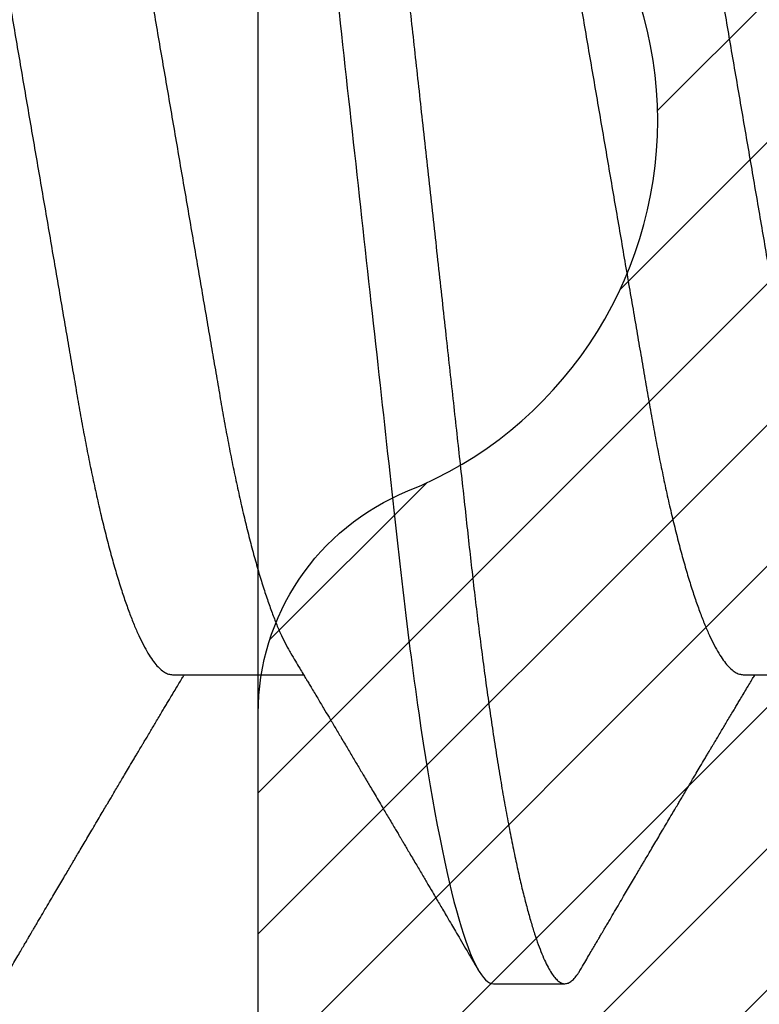
# Model space of a CAD drawing. Units: inches. Extents: x 0 to 16, y 0 to 18.7.
# Drawn here: x 4.1 to 4.2, y 9.9 to 10 of the extents above; entities that cross this region are included whole.
import ezdxf

# ---------------------------------------------------------------- set-up
doc = ezdxf.new("R2010")
doc.units = ezdxf.units.IN
doc.header["$MEASUREMENT"] = 0
for name, color, linetype in [('Arcadia-Dim', 4, 'Continuous'), ('Arcadia-Profile', 5, 'Continuous'), ('Arcadia-Shade', 8, 'Continuous')]:
    doc.layers.add(name, color=color, linetype=linetype)
doc.styles.get("Standard").update_dxf_attribs({"font": 'ARIALN.TTF'})
doc.dimstyles.new('Arcadia-2', dxfattribs={"dimscale": 2, "dimtxt": 0.0938, "dimasz": 0.0938, "dimexe": 0.0546, "dimexo": 0.0469, "dimgap": 0.0469, "dimtad": 0, "dimtih": 1, "dimdec": 4, "dimzin": 3, "dimdsep": 46, "dimlunit": 4, "dimtxsty": 'Standard', "dimblk": 'ARCHTICK', "dimcen": 0.0469, "dimdle": 0.0546, "dimclrd": 256, "dimclre": 256, "dimclrt": 256, "dimadec": 0, "dimazin": 0, "dimtfac": 0.75, "dimtdec": 4, "dimtix": 1, "dimtmove": 2, "dimatfit": 3, "dimfxl": 1, "dimtolj": 1, "dimtzin": 3, "dimlwd": -3, "dimlwe": -3, "dimarcsym": 0})

# ---------------------------------------------------------------- blocks, each defined once
blk = doc.blocks.new('*U16')
at = {"layer": 'Arcadia-Profile'}
for p, q in [((0.0792857158543932, -0.0693381518927936), (0.0956820895727759, -0.0693381518927936)), ((0.1507142861507873, -0.0693381518927936), (0.1671106598691701, -0.0693381518927936)), ((0.1194642866282116, -0.1079999960400428), (0.1283928604575486, -0.1079999960400428))]:
    blk.add_line(p, q, dxfattribs=at)
for points, knots in [([(0.0837500006356109, 0.1079999986652353), (0.085038728899395, 0.1079999986652353), (0.0865409464771112, 0.1053715254112788), (0.0896881952143147, 0.094423276217249), (0.0913244484174243, 0.0861148873003472), (0.0935917859502524, 0.0709698852797303), (0.09431664937728, 0.0654932640428072), (0.0956709320080975, 0.0540708010167563), (0.0963010700896696, 0.0481366959106566), (0.09842207859068, 0.0288949067894748), (0.1000122076262251, 0.0144692561790052), (0.1032020789259356, -0.014469256251985), (0.1047922079611396, -0.0288949068593354), (0.1069132164612974, -0.0481366959727723), (0.1075433545425355, -0.0540708010759374), (0.1088976371739854, -0.0654932640988477), (0.1096225006012865, -0.0709698853335255), (0.1118898381347257, -0.0861148873455235), (0.1135260913379561, -0.0944232762540693), (0.1166733400747297, -0.1053715254296748), (0.1181755576505346, -0.1079999986737405), (0.1194642859150043, -0.1079999986652282)], [0, 0, 0, 0, 0.125, 0.125, 0.25, 0.25, 0.3125, 0.3125, 0.3749999999999999, 0.3749999999999999, 0.5, 0.5, 0.625, 0.625, 0.6875, 0.6875, 0.7499999999999999, 0.7499999999999999, 0.8749999999999998, 0.8749999999999998, 1, 1, 1, 1]), ([(0.0926785697234785, 0.1079999960400499), (0.0928148755868001, 0.1079838469989838), (0.0930888532634953, 0.1079513870838866), (0.0935129009934137, 0.1076870807149959), (0.0939483266859078, 0.1072599659619868), (0.0943951820514997, 0.1066509801168323), (0.0948523586346184, 0.1058616521842737), (0.0953099868008174, 0.1049076592821905), (0.0957665505042407, 0.1038003999392814), (0.0962206566934043, 0.1025512307986958), (0.0966803016123414, 0.1011392536290145), (0.0971444569823383, 0.0995659498847772), (0.0976120758126626, 0.0978336417516275), (0.0980820840169656, 0.0959454208921216), (0.0985533775542571, 0.093905095410868), (0.0990248554369799, 0.0917172513702482), (0.0994954093408929, 0.0893871371506521), (0.0999611493182009, 0.0869352707064764), (0.1004210701837636, 0.0843709142303197), (0.1008741991233855, 0.0817034826981029), (0.1013223426118159, 0.0789246339191365), (0.1017762468838299, 0.0759657670171095), (0.1022344349916295, 0.0728251931191295), (0.1026952877741785, 0.0695028286312436), (0.1031461261300279, 0.0660892298867282), (0.1035860484390803, 0.0625950941262659), (0.1040141917168498, 0.0590311348850179), (0.1044225808394579, 0.0554719462428039), (0.1048132721803405, 0.0519104398895962), (0.1052078036393986, 0.0483357788795331), (0.1056125277699849, 0.0446628900514128), (0.1060278280697666, 0.0408956511179781), (0.1064527716020329, 0.0370404097185357), (0.1068866738392415, 0.0331041052048846), (0.1073286741119261, 0.0290942652037529), (0.1077778979250965, 0.025018916601212), (0.1082334049553353, 0.0208865845635558), (0.1086914440217797, 0.0167312061076714), (0.1091509383061044, 0.0125627296462838), (0.109610781006733, 0.0083909722330517), (0.1100727240597088, 0.0042002422817831), (0.1105480377011432, -0.0001118208171391), (0.1110356626177342, -0.0045355141635355), (0.1115342846425271, -0.0090590364405472), (0.1120302796397077, -0.0135587014731158), (0.1125223568489417, -0.018022835992511), (0.1130092632094843, -0.0224400678110683), (0.1134807245094258, -0.0267170876765093), (0.1139359895470022, -0.0308473381655716), (0.1143745811278194, -0.0348261445033344), (0.1148046736304487, -0.0387280728059523), (0.1152255276601615, -0.0425458487440054), (0.1156362808755205, -0.0462727818054631), (0.1160366393439531, -0.0499027663724121), (0.116425549878727, -0.0534386918735876), (0.116809998086989, -0.0568974624791494), (0.117207136122591, -0.06029368837536), (0.1176118900852998, -0.0636136688085856), (0.1180244631481635, -0.0668502579740036), (0.1184437142642452, -0.0699964805721081), (0.1188714644759621, -0.0730631383101255), (0.1193185464735755, -0.0761218398788231), (0.1197846832641041, -0.0791544920120657), (0.120269324324159, -0.0821412860346413), (0.12075959462247, -0.0849967917881287), (0.1212542670850212, -0.0877121240685597), (0.1217520513943775, -0.0902790262591893), (0.1222421338204889, -0.0926440400378539), (0.1227231816170509, -0.0948111805580396), (0.1231940610274655, -0.0967858602866798), (0.1236631493866227, -0.0986066716530303), (0.1241293974418696, -0.1002701350560855), (0.1245917214731271, -0.1017734851514831), (0.1250490788367138, -0.1031147709552371), (0.1255004651819185, -0.1042928013575732), (0.1259449519121354, -0.10530712808945), (0.1263816019622617, -0.1061581346447156), (0.126807078298917, -0.1068427945958348), (0.1272207618684931, -0.1073661603146263), (0.127621982399237, -0.1077338377752284), (0.1280133639429373, -0.1079518374314006), (0.1284029300126619, -0.1080259784360038), (0.1288031650923038, -0.1079433759963635), (0.1292271151936077, -0.1076908017369291), (0.1296628503813473, -0.1072531158917656), (0.1300246388291342, -0.1067837931597282), (0.1302432734997723, -0.1063957241804019), (0.1303103766158742, -0.1062766184699484)], [0, 0, 0, 0, 0.0118602688637821, 0.0238393920048466, 0.0359294062120918, 0.048121828582858, 0.0604076845480448, 0.0727775328232483, 0.084508675001285, 0.0962971445243232, 0.1081340563891987, 0.1200103412648622, 0.1319167354299224, 0.1438437948163742, 0.155782002581532, 0.167721784539177, 0.179653565389073, 0.1915678056709343, 0.2032430725817384, 0.214883449582836, 0.2264802512251689, 0.2380250102206107, 0.25042401787433, 0.2627427141198582, 0.2749714921962536, 0.2871011940898855, 0.2991231444475905, 0.3110291965677086, 0.3221823104405411, 0.3334260136165348, 0.344771855033471, 0.3562129289166882, 0.3677419508747348, 0.3793512554666741, 0.3910328198318297, 0.4027782777006702, 0.4145789798879778, 0.4264260107177379, 0.4380977740962185, 0.4497966013694385, 0.4615135389118481, 0.4732395526357912, 0.4859019536989602, 0.4985529258005847, 0.5111811041574227, 0.5237752449204951, 0.5363243015894992, 0.548817460082492, 0.5605361575911431, 0.5721872974371393, 0.5837626408535214, 0.5952543234882784, 0.6066548365455153, 0.617957066043481, 0.6291542860063535, 0.6403186268178099, 0.6515870150031118, 0.6629559552249396, 0.6742130115986135, 0.6855533153953953, 0.6969695473887115, 0.7084540307157408, 0.720923322784457, 0.7334525310855621, 0.7460309409614411, 0.758647595336978, 0.7712912939414373, 0.7839507088629789, 0.7958909917541818, 0.8078255252924837, 0.8197447561788969, 0.8316391940455407, 0.8434994837149205, 0.8553164204255054, 0.8670810227017369, 0.8787845430696968, 0.890418527675734, 0.9019748302258731, 0.9132416460761094, 0.924418984528107, 0.9355001849965155, 0.9464789701831166, 0.9583392366033828, 0.9703183597444472, 0.9824083752226469, 0.9946007975934131, 1, 1, 1, 1]), ([(0.0614285727790005, 0.0693381518927936), (0.0615925299514011, 0.0693231790267674), (0.0619224417694504, 0.0692930508818321), (0.0624358426433531, 0.0690476743042368), (0.0629651810919789, 0.0686504763833042), (0.0635102226236875, 0.0680835579959691), (0.0640656507429682, 0.0673529642745194), (0.0646295640832086, 0.0664599744153378), (0.0651999002799073, 0.0654084299680307), (0.065778088573623, 0.0641942248250587), (0.0663660847050736, 0.0628105394386722), (0.0669618596550521, 0.0612574143009965), (0.0675632119503966, 0.0595363232940258), (0.0681638767322888, 0.0576641246533285), (0.0687615460844171, 0.0556484096119618), (0.0693539851367255, 0.0534978271126008), (0.0699389992485458, 0.0512219448968807), (0.0705140853804593, 0.0488328230624475), (0.071077286350711, 0.0463417262675634), (0.0716268103743616, 0.0437603344282493), (0.0721613558137726, 0.0410985251063636), (0.0726795522050274, 0.0383681980053154), (0.0731776012545744, 0.0355920599934336), (0.0736603808168788, 0.0327599580527362), (0.0741590429498196, 0.0298609700845276), (0.0746730777469082, 0.0268655477611901), (0.0752065136969655, 0.0237590142870232), (0.0757577444345152, 0.0205483103360038), (0.0763254380114198, 0.0172418569494255), (0.0769040346359837, 0.0138718711649304), (0.077491525865721, 0.0104500913687602), (0.0780857838709359, 0.0069888900291915), (0.0786846002423509, 0.0035011272375129), (0.0792852802125452, 2.5456409602e-06), (0.079885516140763, -0.0034934993559048), (0.0804830436079378, -0.0069737196466235), (0.081076035293254, -0.0104275527302633), (0.0816623061108182, -0.013842214263363), (0.082236331880317, -0.0171856021137273), (0.0827963277539574, -0.0204471903571104), (0.0833406558147125, -0.0236177071877819), (0.0838712045245664, -0.0267074162666177), (0.0843895047615711, -0.0297277702816885), (0.0848956583261362, -0.0326700274504717), (0.0853855328332749, -0.0355446375234223), (0.0858873987018143, -0.0383441658607424), (0.0864066294008268, -0.041080933689706), (0.0869422482271425, -0.0437489744048634), (0.0874929300184881, -0.0463362902058364), (0.0880565113100644, -0.0488292715349772), (0.0886311641719537, -0.0512167356691151), (0.0892148714174717, -0.0534880485910563), (0.0898059876357635, -0.0556346472539815), (0.0904023255044742, -0.0576470387455146), (0.0909980840050935, -0.0595054157412989), (0.0915910054145037, -0.0612057010695395), (0.0921788466241545, -0.0627435944886017), (0.0927632240033667, -0.0641290431422448), (0.0933452059909144, -0.0653490024478103), (0.0937743367359936, -0.0661728288325492), (0.0940079213934624, -0.0665390163118289), (0.0940497771995617, -0.0666046330877492)], [0, 0, 0, 0, 0.016509988636527, 0.0332211167544945, 0.0501168978369369, 0.0671795185933218, 0.0843899240112255, 0.1014174096422099, 0.1185479402658882, 0.1357606625264367, 0.1530340748859003, 0.1706996855902523, 0.1883818949677572, 0.2060568699813886, 0.2237008778896226, 0.2412903586204425, 0.2588022778765929, 0.2762142105000568, 0.2934670139485385, 0.3105782232084517, 0.3275284871947766, 0.3442995528845183, 0.3608745226812253, 0.3770440277772963, 0.3933911250321272, 0.4099220621034672, 0.4266204215341955, 0.4438137661159186, 0.4611431942814009, 0.4785877518122417, 0.4961255757421302, 0.5137340376105936, 0.5313899201384097, 0.5490696161599878, 0.5667107619798619, 0.5843282537766598, 0.6018986271805002, 0.6193988265825618, 0.6368063527073518, 0.6537918689459769, 0.6706472904755434, 0.6873538666558927, 0.7038939246281376, 0.720582692728796, 0.7370846907209315, 0.7536938771788577, 0.7705001673998239, 0.7874865314044295, 0.8046346806676861, 0.8219250346783031, 0.8392988648040859, 0.8567723084060153, 0.8743230511482536, 0.8919282456386017, 0.9095644929076753, 0.9268932573131197, 0.9442067794667959, 0.9614827570965433, 0.9786991688543647, 0.9961831249201001, 1, 1, 1, 1]), ([(0.1328571430753946, 0.0693381518927936), (0.1330211002477952, 0.0693231790267674), (0.1333510120658445, 0.0692930508818321), (0.1338644129397473, 0.0690476743042368), (0.1343937513883731, 0.0686504763833042), (0.1349387929200816, 0.0680835579959691), (0.1354942210393624, 0.0673529642745194), (0.1360581343796028, 0.0664599744153378), (0.1366284705763014, 0.0654084299680307), (0.1372066588700171, 0.0641942248250587), (0.1377946550014677, 0.0628105394386722), (0.1383904299514462, 0.0612574143009965), (0.1389917822467908, 0.0595363232940258), (0.1395924470286829, 0.0576641246533285), (0.1401901163808112, 0.0556484096119618), (0.1407825554331197, 0.0534978271126008), (0.1413675695449399, 0.0512219448968807), (0.1419426556768535, 0.0488328230624475), (0.1425058566471051, 0.0463417262675634), (0.1430553806707557, 0.0437603344282493), (0.1435899261101667, 0.0410985251063636), (0.1441081225014216, 0.0383681980053154), (0.1446061715509685, 0.0355920599934336), (0.1450889511132729, 0.0327599580527362), (0.1455876132462137, 0.0298609700845276), (0.1461016480433024, 0.0268655477611901), (0.1466350839933597, 0.0237590142870232), (0.1471863147309094, 0.0205483103360038), (0.1477540083078139, 0.0172418569494255), (0.1483326049323779, 0.0138718711649304), (0.1489200961621151, 0.0104500913687602), (0.14951435416733, 0.0069888900291915), (0.1501131705387451, 0.0035011272375129), (0.1507138505089394, 2.5456409602e-06), (0.1513140864371572, -0.0034934993559048), (0.1519116139043319, -0.0069737196466235), (0.1525046055896482, -0.0104275527302633), (0.1530908764072123, -0.013842214263363), (0.1536649021767111, -0.0171856021137273), (0.1542248980503515, -0.0204471903571104), (0.1547692261111067, -0.0236177071877819), (0.1552997748209606, -0.0267074162666177), (0.1558180750579652, -0.0297277702816885), (0.1563242286225304, -0.0326700274504717), (0.156814103129669, -0.0355446375234223), (0.1573159689982084, -0.0383441658607424), (0.1578351996972209, -0.041080933689706), (0.1583708185235366, -0.0437489744048634), (0.1589215003148823, -0.0463362902058364), (0.1594850816064586, -0.0488292715349772), (0.1600597344683479, -0.0512167356691151), (0.1606434417138658, -0.0534880485910563), (0.1612345579321577, -0.0556346472539815), (0.1618308958008683, -0.0576470387455146), (0.1624266543014876, -0.0595054157412989), (0.1630195757108979, -0.0612057010695395), (0.1636074169205486, -0.0627435944886017), (0.1641917942997608, -0.0641290431422448), (0.1647737762873085, -0.0653490024478103), (0.1652029070323877, -0.0661728288325492), (0.1654364916898565, -0.0665390163118289), (0.1654783474959558, -0.0666046330877492)], [0, 0, 0, 0, 0.016509988636527, 0.0332211167544945, 0.0501168978369369, 0.0671795185933218, 0.0843899240112255, 0.1014174096422099, 0.1185479402658882, 0.1357606625264367, 0.1530340748859003, 0.1706996855902523, 0.1883818949677572, 0.2060568699813886, 0.2237008778896226, 0.2412903586204425, 0.2588022778765929, 0.2762142105000568, 0.2934670139485385, 0.3105782232084517, 0.3275284871947766, 0.3442995528845183, 0.3608745226812253, 0.3770440277772963, 0.3933911250321272, 0.4099220621034672, 0.4266204215341955, 0.4438137661159186, 0.4611431942814009, 0.4785877518122417, 0.4961255757421302, 0.5137340376105936, 0.5313899201384097, 0.5490696161599878, 0.5667107619798619, 0.5843282537766598, 0.6018986271805002, 0.6193988265825618, 0.6368063527073518, 0.6537918689459769, 0.6706472904755434, 0.6873538666558927, 0.7038939246281376, 0.720582692728796, 0.7370846907209315, 0.7536938771788577, 0.7705001673998239, 0.7874865314044295, 0.8046346806676861, 0.8219250346783031, 0.8392988648040859, 0.8567723084060153, 0.8743230511482536, 0.8919282456386017, 0.9095644929076753, 0.9268932573131197, 0.9442067794667959, 0.9614827570965433, 0.9786991688543647, 0.9961831249201001, 1, 1, 1, 1]), ([(0.0466639955283412, 0.0666071447253742), (0.046700082706991, 0.0665506835018448), (0.0469239920713491, 0.0662003597263308), (0.0473431373006683, 0.0653996146867684), (0.0479208451662459, 0.0641965991846689), (0.0485089735310176, 0.0628098864403484), (0.0491047035702152, 0.0612575907162096), (0.0497060737216835, 0.0595362760189602), (0.0503067391759125, 0.0576641377225613), (0.0509044014519944, 0.0556484059349032), (0.0514968413360144, 0.0534978278815288), (0.0520818590525103, 0.0512219448440234), (0.0526569434269817, 0.0488328229343438), (0.0532201480142156, 0.0463417263945942), (0.0537696727891444, 0.0437603347706244), (0.0543042116567989, 0.0410985248115949), (0.0548224066297252, 0.0383681975238446), (0.0553204674830319, 0.0355920612373808), (0.0558032283080579, 0.0327599569434014), (0.0563018996304763, 0.0298609705092261), (0.0568159296883408, 0.0268655471846984), (0.0573493756577044, 0.02375901509145), (0.0579005979932212, 0.0205483094963697), (0.0584683019030372, 0.0172418577417304), (0.0590468925404402, 0.0138718708777503), (0.0596343839917992, 0.0104500911006156), (0.0602286471777731, 0.0069888907741671), (0.0608274558013875, 0.003501126923652), (0.0614281345872954, 2.5455141781e-06), (0.0620283693860415, -0.0034934998063392), (0.062625902624756, -0.0069737194966564), (0.063218899321825, -0.0104275517518247), (0.0638051578039374, -0.0138422150812119), (0.0643791875510438, -0.0171856019032433), (0.0649391795614527, -0.0204471909825728), (0.0654835191221643, -0.0236177060716258), (0.0660140527358735, -0.0267074178219815), (0.0665323752752514, -0.0297277684389741), (0.0670385083354361, -0.0326700284627322), (0.0675283888440994, -0.0355446372980453), (0.0680302508094073, -0.0383441663482174), (0.0685494913213844, -0.041080932921183), (0.0690851016026244, -0.0437489747212965), (0.0696357807837309, -0.0463362910160541), (0.0701993815723903, -0.0488292699679107), (0.0707740124972567, -0.0512167371039425), (0.0713577344977736, -0.0534880469298926), (0.0719488401806139, -0.0556346508807835), (0.0725451785315308, -0.0576470267527043), (0.0731409457047434, -0.0595054608228907), (0.0737338588636263, -0.0612055351258505), (0.0743217244587591, -0.062744212530049), (0.074905986173853, -0.0641267467525992), (0.0754884339569948, -0.0653575957572485), (0.0760668769776878, -0.0664303217710653), (0.0766391024719901, -0.067339670265838), (0.0771992258525387, -0.0680779776912886), (0.0777455798490223, -0.0686474239641584), (0.0782761606526776, -0.069046379567034), (0.078790750188066, -0.0692928578336378), (0.0791213972853733, -0.0693231150606195), (0.0792857178595767, -0.0693381518927936)], [0, 0, 0, 0, 0.0032913272563858, 0.0204216295495592, 0.0376341261870769, 0.0549073102158647, 0.0725726835535706, 0.0902546630549918, 0.1079294063575631, 0.1255731771934028, 0.1431624254155592, 0.160674115083258, 0.1780858175449993, 0.1953383947855299, 0.2124493778588683, 0.2293994142084322, 0.2461702582078278, 0.2627450123304834, 0.2789142969315091, 0.295261179826561, 0.3117918983817238, 0.3284900406819007, 0.3456831561606917, 0.363012358971387, 0.3804566840278614, 0.3979942761319179, 0.4156025071551745, 0.4332581524488525, 0.4509376128405916, 0.4685785254688608, 0.4861957882345525, 0.503765931296729, 0.5212658936694585, 0.5386731896907737, 0.5556584814043124, 0.5725136837921776, 0.5892200355325588, 0.6057598819340406, 0.6224484225204187, 0.6389502023789115, 0.6555591692863115, 0.6723652408552669, 0.6893513767462986, 0.7064992993346847, 0.723789432191772, 0.7411630251603643, 0.7586362415772803, 0.7761867485019635, 0.7937917102759338, 0.8114277282735034, 0.8287562636165942, 0.8460695530572939, 0.8633453061591847, 0.8805614903397996, 0.8980452190704207, 0.9154223262908823, 0.9326714817687356, 0.9497723815239563, 0.9667058323269145, 0.983453909638958, 1, 1, 1, 1]), ([(0.1180925658247354, 0.0666071447253742), (0.1181286530033851, 0.0665506835018448), (0.1183525623677433, 0.0662003597263308), (0.1187717075970625, 0.0653996146867684), (0.11934941546264, 0.0641965991846689), (0.1199375438274117, 0.0628098864403484), (0.1205332738666094, 0.0612575907162096), (0.1211346440180776, 0.0595362760189602), (0.1217353094723066, 0.0576641377225613), (0.1223329717483885, 0.0556484059349032), (0.1229254116324085, 0.0534978278815288), (0.1235104293489044, 0.0512219448440234), (0.1240855137233758, 0.0488328229343438), (0.1246487183106097, 0.0463417263945942), (0.1251982430855385, 0.0437603347706244), (0.125732781953193, 0.0410985248115949), (0.1262509769261193, 0.0383681975238446), (0.126749037779426, 0.0355920612373808), (0.127231798604452, 0.0327599569434014), (0.1277304699268704, 0.0298609705092261), (0.128244499984735, 0.0268655471846984), (0.1287779459540985, 0.02375901509145), (0.1293291682896154, 0.0205483094963697), (0.1298968721994314, 0.0172418577417304), (0.1304754628368343, 0.0138718708777503), (0.1310629542881934, 0.0104500911006156), (0.1316572174741672, 0.0069888907741671), (0.1322560260977816, 0.003501126923652), (0.1328567048836895, 2.5455141781e-06), (0.1334569396824357, -0.0034934998063392), (0.1340544729211501, -0.0069737194966564), (0.1346474696182192, -0.0104275517518247), (0.1352337281003315, -0.0138422150812119), (0.1358077578474379, -0.0171856019032433), (0.1363677498578468, -0.0204471909825728), (0.1369120894185585, -0.0236177060716258), (0.1374426230322676, -0.0267074178219815), (0.1379609455716455, -0.0297277684389741), (0.1384670786318303, -0.0326700284627322), (0.1389569591404935, -0.0355446372980453), (0.1394588211058014, -0.0383441663482174), (0.1399780616177786, -0.041080932921183), (0.1405136718990185, -0.0437489747212965), (0.141064351080125, -0.0463362910160541), (0.1416279518687844, -0.0488292699679107), (0.1422025827936508, -0.0512167371039425), (0.1427863047941678, -0.0534880469298926), (0.143377410477008, -0.0556346508807835), (0.1439737488279249, -0.0576470267527043), (0.1445695160011375, -0.0595054608228907), (0.1451624291600204, -0.0612055351258505), (0.1457502947551532, -0.062744212530049), (0.1463345564702472, -0.0641267467525992), (0.1469170042533889, -0.0653575957572485), (0.1474954472740819, -0.0664303217710653), (0.1480676727683843, -0.067339670265838), (0.1486277961489328, -0.0680779776912886), (0.1491741501454165, -0.0686474239641584), (0.1497047309490718, -0.069046379567034), (0.1502193204844602, -0.0692928578336378), (0.1505499675817674, -0.0693231150606195), (0.1507142881559709, -0.0693381518927936)], [0, 0, 0, 0, 0.0032913272563858, 0.0204216295495592, 0.0376341261870769, 0.0549073102158647, 0.0725726835535706, 0.0902546630549918, 0.1079294063575631, 0.1255731771934028, 0.1431624254155592, 0.160674115083258, 0.1780858175449993, 0.1953383947855299, 0.2124493778588683, 0.2293994142084322, 0.2461702582078278, 0.2627450123304834, 0.2789142969315091, 0.295261179826561, 0.3117918983817238, 0.3284900406819007, 0.3456831561606917, 0.363012358971387, 0.3804566840278614, 0.3979942761319179, 0.4156025071551745, 0.4332581524488525, 0.4509376128405916, 0.4685785254688608, 0.4861957882345525, 0.503765931296729, 0.5212658936694585, 0.5386731896907737, 0.5556584814043124, 0.5725136837921776, 0.5892200355325588, 0.6057598819340406, 0.6224484225204187, 0.6389502023789115, 0.6555591692863115, 0.6723652408552669, 0.6893513767462986, 0.7064992993346847, 0.723789432191772, 0.7411630251603643, 0.7586362415772803, 0.7761867485019635, 0.7937917102759338, 0.8114277282735034, 0.8287562636165942, 0.8460695530572939, 0.8633453061591847, 0.8805614903397996, 0.8980452190704207, 0.9154223262908823, 0.9326714817687356, 0.9497723815239563, 0.9667058323269145, 0.983453909638958, 1, 1, 1, 1]), ([(0.094049960530775, -0.0666180300161585), (0.0942572663265402, -0.0669631220649549), (0.0946405210223382, -0.0676011078371275), (0.0951678037353254, -0.0684800647246533), (0.0955893374257642, -0.069183270450587), (0.0959119357601637, -0.069721778776902), (0.0961424447987796, -0.0701067524626566), (0.0963166122655039, -0.0703977134837075), (0.096467324207115, -0.0706495575477746), (0.0966947210968918, -0.0710296211621042), (0.0970251018982431, -0.0715820595222638), (0.0975497578032041, -0.0724599235595562), (0.0981711777339882, -0.0735006614803027), (0.0988921087497019, -0.0747092845755759), (0.0996213552603607, -0.0759330866300942), (0.1004072300945005, -0.077253252690916), (0.1010750509437592, -0.0783762558862122), (0.1016169239772751, -0.0792881781944814), (0.1020052742292101, -0.0799420114188507), (0.1023912645916347, -0.0805921826727456), (0.1027714457737296, -0.0812328514552476), (0.1031288014596505, -0.0818353072333054), (0.1034431063425778, -0.0823653732640608), (0.1037487693399761, -0.0828810549259487), (0.1040944230352601, -0.0834643416344392), (0.1045295925401106, -0.0841990323577662), (0.1050383462659141, -0.0850583292827167), (0.1055302032582013, -0.0858895591327382), (0.1059826417431893, -0.0866545170136561), (0.1063859511549623, -0.0873366542486451), (0.106792480597786, -0.0880244852826948), (0.1071660937174563, -0.088656873815161), (0.1074702960028269, -0.0891719225256154), (0.1076869898207811, -0.0895389027017402), (0.1078631361288131, -0.08983723479394), (0.1080518714884384, -0.0901569431454945), (0.1083011434546819, -0.0905792882594838), (0.1086165827455652, -0.0911138527604578), (0.1091373942284299, -0.0919967044689827), (0.1098149741111278, -0.0931458659074238), (0.1106008764360773, -0.0944795860425956), (0.1113048921844353, -0.0956749598587692), (0.1118893262341665, -0.096667784141836), (0.1123709941261701, -0.0974863074234236), (0.1127814855213529, -0.0981840755581658), (0.1132034545462766, -0.0989015363283699), (0.113674918778198, -0.0997033721577196), (0.1141785102272372, -0.1005601353384193), (0.1147237492072008, -0.1014880228536157), (0.1153104064886783, -0.1024867396389624), (0.1159813480520384, -0.103629354475153), (0.1167366298754615, -0.1049160653713415), (0.1172680982323051, -0.1058219845350905), (0.117547925456531, -0.1062989665448413)], [0, 0, 0, 0, 0.0261891718713852, 0.0484169922112171, 0.0666766258014454, 0.0795229997952075, 0.0892528193346723, 0.0958661353198945, 0.1015824278244244, 0.1083451127351657, 0.1246772870166771, 0.1434555937028707, 0.1748730936618535, 0.203529202453747, 0.2350031923661566, 0.2675448605537142, 0.3034761119731502, 0.319995730435445, 0.3365512331008383, 0.3529472782416257, 0.3691835070195264, 0.3850144070327714, 0.3985146386625156, 0.4092720103284945, 0.4240107936682167, 0.442620282506357, 0.4648194694591594, 0.4889721928790168, 0.5054505346649945, 0.5226337349719157, 0.5405223355016539, 0.5574262692500624, 0.5704153950132991, 0.5794356451411568, 0.5851509450332699, 0.5929527906381644, 0.6035866663027414, 0.6170535852823413, 0.6333299051567386, 0.6702659291461444, 0.7038355595371985, 0.7340340600243948, 0.7605126578631692, 0.7787817207490461, 0.7958158342187355, 0.8131790590038658, 0.8329311529064284, 0.856324764956915, 0.8778278997254334, 0.9029412931264355, 0.9316725398627458, 0.9640244178937539, 1, 1, 1, 1]), ([(0.0588805505006676, -0.1062991407094884), (0.0590666796093515, -0.1059818548252593), (0.0594160850646368, -0.1053862391280518), (0.0599060796750237, -0.1045512784571088), (0.0603276076255348, -0.1038331432600898), (0.0606806943065514, -0.1032317723048735), (0.0609652973301778, -0.1027470892795321), (0.0611814458105684, -0.1023790574804124), (0.0613421388358759, -0.1021054704684872), (0.0614742620979705, -0.1018805374631384), (0.0616166861629779, -0.101638100456924), (0.0617952556653307, -0.1013341494637743), (0.0620219688377901, -0.1009483103523721), (0.0622968221278306, -0.1004806057900893), (0.0626874305727618, -0.0998160357351665), (0.0631769598875636, -0.0989833963667977), (0.0637466304427967, -0.0980148289240433), (0.0642902476077616, -0.0970908666263668), (0.0648064285725241, -0.0962138700079223), (0.0652956791542252, -0.0953829297400333), (0.0657629781398121, -0.0945894970664227), (0.0661809252159458, -0.0938801253563071), (0.0665221074528866, -0.0933012124938273), (0.0668052849452181, -0.0928208258392971), (0.0670907955049636, -0.0923365634746105), (0.0674390055855163, -0.091746118184922), (0.0678641406321603, -0.091025446106606), (0.0683332167141373, -0.090230587113048), (0.0688131798551126, -0.0894175747711046), (0.0693136786973128, -0.0885701755353878), (0.0698306789844665, -0.0876952022709006), (0.0703390895918616, -0.0868351781611523), (0.0707822634463291, -0.0860858321487541), (0.0711325086433021, -0.0854938887974797), (0.0714444887770434, -0.0849667098135711), (0.0717770418402353, -0.0844049918364576), (0.0721616898956583, -0.0837554751047307), (0.0725610140351272, -0.0830814741252368), (0.0729736031977595, -0.0823853625303741), (0.0734164654954377, -0.0816385220435194), (0.0739227862361851, -0.0807850849182899), (0.0743766992584085, -0.080020499979419), (0.0747476132587615, -0.0793959867087466), (0.0749945314040232, -0.0789804046069023), (0.0751910734380985, -0.0786496805781525), (0.075362329570094, -0.0783615802781199), (0.075544264568407, -0.0780555574424327), (0.0757899324344571, -0.0776424585997972), (0.0761069158663439, -0.0771096297565848), (0.0764704229747473, -0.0764988487604157), (0.0768356347545911, -0.0758855276360961), (0.077207675655167, -0.0752610600922026), (0.0775796878592416, -0.0746369193546741), (0.0779476179260854, -0.0740199915127775), (0.078277578454955, -0.0734669921507063), (0.0785879390884432, -0.0729471083624347), (0.0789157344972722, -0.0723982171720792), (0.0792899416163415, -0.0717719742612033), (0.0796884903758262, -0.0711053817347818), (0.0800807926431162, -0.0704496942975155), (0.0804277521636436, -0.0698701281187439), (0.0806474211392399, -0.0695034796661389), (0.0807464734667498, -0.0693381518927936)], [0, 0, 0, 0, 0.0256971396843583, 0.0482392080133248, 0.0676283405369414, 0.0838657135317875, 0.0969529737501794, 0.1068907188187877, 0.1136800696764463, 0.1191167824473532, 0.1251132512626579, 0.1333220837131984, 0.1437429638800312, 0.1563752673858544, 0.1712181857535952, 0.1975920003520284, 0.2238467005346415, 0.2497122022043621, 0.272477325387072, 0.2949323653579142, 0.3170708916805721, 0.3368001937926398, 0.3524458223992262, 0.3640106924840377, 0.3757532675779378, 0.3917159457199322, 0.4118960983458864, 0.4342043807826057, 0.4561893777440398, 0.4778472010685838, 0.5029526221124736, 0.527181853816522, 0.5476353040831748, 0.5637665136595446, 0.5752271693636578, 0.5904262058506567, 0.6093664205981458, 0.6279584431694393, 0.6451507643611012, 0.665891847478483, 0.6886107213582506, 0.7144685304883823, 0.7280046508490435, 0.7393501515089715, 0.7482360864159296, 0.7548786454535215, 0.762762148651353, 0.7731057631732017, 0.7884529560701744, 0.8060712517130051, 0.822755810511237, 0.8383161819713588, 0.856847474731531, 0.8735114059540425, 0.8884930008273682, 0.9018303748956563, 0.915806407662732, 0.9331514661218187, 0.9528220392707588, 0.9701150984933907, 0.9865244099967716, 1, 1, 1, 1]), ([(0.1303091207970617, -0.1062991407094884), (0.1304952499057457, -0.1059818548252593), (0.130844655361031, -0.1053862391280518), (0.1313346499714179, -0.1045512784571088), (0.1317561779219289, -0.1038331432600898), (0.1321092646029456, -0.1032317723048735), (0.1323938676265719, -0.1027470892795321), (0.1326100161069625, -0.1023790574804124), (0.1327707091322701, -0.1021054704684872), (0.1329028323943646, -0.1018805374631384), (0.133045256459372, -0.101638100456924), (0.1332238259617249, -0.1013341494637743), (0.1334505391341842, -0.1009483103523721), (0.1337253924242248, -0.1004806057900893), (0.134116000869156, -0.0998160357351665), (0.1346055301839577, -0.0989833963667977), (0.1351752007391909, -0.0980148289240433), (0.1357188179041557, -0.0970908666263668), (0.1362349988689182, -0.0962138700079223), (0.1367242494506193, -0.0953829297400333), (0.1371915484362063, -0.0945894970664227), (0.1376094955123399, -0.0938801253563071), (0.1379506777492807, -0.0933012124938273), (0.1382338552416122, -0.0928208258392971), (0.1385193658013577, -0.0923365634746105), (0.1388675758819104, -0.091746118184922), (0.1392927109285544, -0.091025446106606), (0.1397617870105314, -0.090230587113048), (0.1402417501515067, -0.0894175747711046), (0.1407422489937069, -0.0885701755353878), (0.1412592492808606, -0.0876952022709006), (0.1417676598882558, -0.0868351781611523), (0.1422108337427232, -0.0860858321487541), (0.1425610789396963, -0.0854938887974797), (0.1428730590734375, -0.0849667098135711), (0.1432056121366294, -0.0844049918364576), (0.1435902601920524, -0.0837554751047307), (0.1439895843315213, -0.0830814741252368), (0.1444021734941536, -0.0823853625303741), (0.1448450357918318, -0.0816385220435194), (0.1453513565325792, -0.0807850849182899), (0.1458052695548027, -0.080020499979419), (0.1461761835551556, -0.0793959867087466), (0.1464231017004174, -0.0789804046069023), (0.1466196437344926, -0.0786496805781525), (0.1467908998664882, -0.0783615802781199), (0.1469728348648012, -0.0780555574424327), (0.1472185027308512, -0.0776424585997972), (0.147535486162738, -0.0771096297565848), (0.1478989932711414, -0.0764988487604157), (0.1482642050509852, -0.0758855276360961), (0.1486362459515611, -0.0752610600922026), (0.1490082581556358, -0.0746369193546741), (0.1493761882224796, -0.0740199915127775), (0.1497061487513491, -0.0734669921507063), (0.1500165093848373, -0.0729471083624347), (0.1503443047936663, -0.0723982171720792), (0.1507185119127357, -0.0717719742612033), (0.1511170606722203, -0.0711053817347818), (0.1515093629395103, -0.0704496942975155), (0.1518563224600378, -0.0698701281187439), (0.152075991435634, -0.0695034796661389), (0.1521750437631439, -0.0693381518927936)], [0, 0, 0, 0, 0.0256971396843583, 0.0482392080133248, 0.0676283405369414, 0.0838657135317875, 0.0969529737501794, 0.1068907188187877, 0.1136800696764463, 0.1191167824473532, 0.1251132512626579, 0.1333220837131984, 0.1437429638800312, 0.1563752673858544, 0.1712181857535952, 0.1975920003520284, 0.2238467005346415, 0.2497122022043621, 0.272477325387072, 0.2949323653579142, 0.3170708916805721, 0.3368001937926398, 0.3524458223992262, 0.3640106924840377, 0.3757532675779378, 0.3917159457199322, 0.4118960983458864, 0.4342043807826057, 0.4561893777440398, 0.4778472010685838, 0.5029526221124736, 0.527181853816522, 0.5476353040831748, 0.5637665136595446, 0.5752271693636578, 0.5904262058506567, 0.6093664205981458, 0.6279584431694393, 0.6451507643611012, 0.665891847478483, 0.6886107213582506, 0.7144685304883823, 0.7280046508490435, 0.7393501515089715, 0.7482360864159296, 0.7548786454535215, 0.762762148651353, 0.7731057631732017, 0.7884529560701744, 0.8060712517130051, 0.822755810511237, 0.8383161819713588, 0.856847474731531, 0.8735114059540425, 0.8884930008273682, 0.9018303748956563, 0.915806407662732, 0.9331514661218187, 0.9528220392707588, 0.9701150984933907, 0.9865244099967716, 1, 1, 1, 1])]:
    blk.add_open_spline(points, degree=3, knots=knots, dxfattribs=at)
blk = doc.blocks.new('*U17')
at = {"layer": 'Arcadia-Shade', "lineweight": -3}
h = blk.add_hatch(dxfattribs=at)
h.set_pattern_fill('ANSI31', color=256, scale=0.1, style=0)
h.set_pattern_definition([(45, (-7.133360701823947, -58.16306182323756), (-0.0088388347648318, 0.0088388347648318), [])])
edge = h.paths.add_edge_path()
edge.add_line((0.2939999999999953, 0.1874999999999929), (0.3239999999999965, 0.1794615242270581))
edge.add_line((0.3239999999999965, 0.1794615242270581), (0.3239999999999965, 0.1644615242270717))
edge.add_line((0.3239999999999965, 0.1644615242270717), (0.2940000000000237, 0.0884529946161976))
edge.add_line((0.2940000000000237, 0.0884529946161976), (0.3436410161513789, 0.0597927405783523))
edge.add_line((0.3436410161513789, 0.0597927405783523), (0.3436410161513789, -0.0597927405783523))
edge.add_line((0.3436410161513789, -0.0597927405783523), (0.2940000000000237, -0.0884529946161834))
edge.add_line((0.2940000000000237, -0.0884529946161834), (0.3239999999999965, -0.1644615242270717))
edge.add_line((0.3239999999999965, -0.1644615242270717), (0.3239999999999965, -0.1794615242270581))
edge.add_line((0.3239999999999965, -0.1794615242270581), (0.2939999999999953, -0.1874999999999929))
edge.add_line((0.2939999999999953, -0.1874999999999929), (0.1050000000000024, -0.1874999999999929))
edge.add_line((0.1050000000000024, -0.1874999999999929), (0.1050000000000024, -0.1200000000000116))
edge.add_line((0.1050000000000024, -0.1200000000000116), (0.0480000000000144, -0.1200000000000116))
edge.add_line((0.0480000000000144, -0.1200000000000116), (0.0480000000000144, -0.1680000000000135))
edge.add_line((0.0480000000000144, -0.1680000000000135), (1.26e-14, -0.1679999999999993))
edge.add_line((1.26e-14, -0.1679999999999993), (1.26e-14, -0.0741619848709618))
edge.add_arc((0.0300000000000095, -0.0741619848709465), 0.0299999999999969, 112.0243128370733, 180.0000000000294, ccw=False)
edge.add_arc((-5.2e-15, 0), 0.0499999999999992, 292.0243128370434, 427.9756871629565)
edge.add_arc((0.029999999999999, 0.0741619848709393), 0.0299999999999864, 179.9999999999842, 247.9756871629403, ccw=False)
edge.add_line((1.26e-14, 0.0741619848709476), (1.26e-14, 0.1679999999999993))
edge.add_line((1.26e-14, 0.1679999999999993), (0.0480000000000144, 0.1679999999999993))
edge.add_line((0.0480000000000144, 0.1679999999999993), (0.0480000000000144, 0.1199999999999974))
edge.add_line((0.0480000000000144, 0.1199999999999974), (0.1050000000000024, 0.1199999999999974))
edge.add_line((0.1050000000000024, 0.1199999999999974), (0.1050000000000024, 0.1874999999999929))
edge.add_line((0.1050000000000024, 0.1874999999999929), (0.2939999999999953, 0.1874999999999929))
at = {"layer": 'Arcadia-Profile'}
blk.add_lwpolyline([(0.2939999999999953, 0.1874999999999929), (0.3239999999999965, 0.1794615242270581), (0.3239999999999965, 0.1644615242270717), (0.2940000000000237, 0.0884529946161976), (0.3436410161513789, 0.0597927405783523), (0.3436410161513789, -0.0597927405783523), (0.2940000000000237, -0.0884529946161834), (0.3239999999999965, -0.1644615242270717), (0.3239999999999965, -0.1794615242270581), (0.2939999999999953, -0.1874999999999929), (0.1050000000000024, -0.1874999999999929), (0.1050000000000024, -0.1200000000000116), (0.0480000000000144, -0.1200000000000116), (0.0480000000000144, -0.1680000000000135), (1.26e-14, -0.1679999999999993), (1.26e-14, -0.0741619848709618, -0.3056146845806907), (0.0187499999999956, -0.0463512405443467, 0.674199862463226), (0.0187499999999956, 0.0463512405443467, -0.3056146845806908), (1.26e-14, 0.0741619848709476), (1.26e-14, 0.1679999999999993), (0.0480000000000144, 0.1679999999999993), (0.0480000000000144, 0.1199999999999974), (0.1050000000000024, 0.1199999999999974), (0.1050000000000024, 0.1874999999999929)], format="xyb", close=True, dxfattribs=at)
blk = doc.blocks.new('_ArchTick')
at = {"color": 0, "linetype": 'ByBlock', "lineweight": -3, "const_width": 0.15}
blk.add_lwpolyline([(-0.5, -0.5), (0.5, 0.5)], dxfattribs=at)
blk = doc.blocks.new('*D27')
at = {"layer": 'Arcadia-Dim', "lineweight": -3}
for p, q in [((2.71249999996736, 11.21213139998596), (2.712499999967361, 9.600252141690389)), ((3.628700008208912, 11.10293139998596), (2.60329999996736, 11.10293139998596)), ((2.712499999967361, 7.540531409997811), (2.712499999967361, 9.043210668293389))]:
    blk.add_line(p, q, dxfattribs=at)
at = {"layer": 'Arcadia-Dim'}
blk.add_solid([(2.681233333300694, 7.540531409997811), (2.743766666634028, 7.540531409997811), (2.712499999967361, 7.352931409997811)], dxfattribs=at)
at = {"layer": 'Defpoints', "color": 0}
for p in [(3.722500008208912, 11.10293139998596), (2.712499999967361, 7.352931409997811), (5.587499999967301, 7.352931409997811)]:
    blk.add_point(p, dxfattribs=at)
at = {"layer": 'Arcadia-Dim', "lineweight": -3, "xscale": 0.1876, "yscale": 0.1876, "zscale": 0.1876, "rotation": 90}
blk.add_blockref('_ArchTick', (2.71249999996736, 11.10293139998596), dxfattribs=at)
at = {"layer": 'Arcadia-Dim', "lineweight": -3, "insert": (2.712499999967363, 9.321731404991885), "char_height": 0.1876, "attachment_point": 5, "rotation": 90}
blk.add_mtext('\\A1;F.D.', dxfattribs=at)

msp = doc.modelspace()

# ---------------------------------------------------------------- linework, layer by layer
at = {"layer": 'Arcadia-Profile'}
msp.add_lwpolyline([(4.212499999967299, 9.16066818314843), (4.212499999967299, 9.847931396471893), (4.165499999967302, 9.847931396471893), (4.165499999967302, 9.79993139647189), (4.107499999967302, 9.79993139647189), (4.107499999967302, 9.977931396471888), (4.107499999967302, 10.15593139647188), (4.165499999967302, 10.15593139647188), (4.165499999967302, 10.10793139647188), (4.212499999967299, 10.10793139647188), (4.212499999967299, 10.25593139647188), (4.107499999967302, 10.25593139647188), (4.107499999967302, 10.94445536356289), (4.239527479164372, 11.02307543345648, -0.1350856256773144), (4.275342208190238, 11.03293139647189), (5.309564662405648, 11.03293139647189, -0.9999999999999998), (5.329564662405651, 11.03293139647189), (5.409564662405649, 11.03293139647189, -0.9999999999999998), (5.429564662405653, 11.03293139647189), (5.517499999967299, 11.03293139647189)], format="xyb", dxfattribs=at)

# ---------------------------------------------------------------- block references
at = {"layer": 'Arcadia-Profile', "lineweight": -3}
for name, p in [('*U16', (4.017499999967299, 9.977931399985962)), ('*U17', (4.107499999967295, 9.977931399985977))]:
    msp.add_blockref(name, p, dxfattribs=at)

# ---------------------------------------------------------------- dimensions: what is measured, and where the dimension line sits
at = {"layer": 'Arcadia-Dim', "lineweight": -3}
dim = msp.add_linear_dim(base=(2.712499999967361, 7.352931409997811), p1=(3.722500008208911, 11.10293139998596), p2=(5.587499999967299, 7.352931409997808), angle=90, text='F.D.', dimstyle='Arcadia-2', override={"dimblk1": 'ArchTick', "dimsah": 1, "dimse2": 1}, dxfattribs=at)
dim.commit()
dim.dimension.update_dxf_attribs({"geometry": '*D27', "text_midpoint": (2.712499999967363, 9.321731404991885), "text_rotation": 90})

doc.saveas('drawing.dxf')
